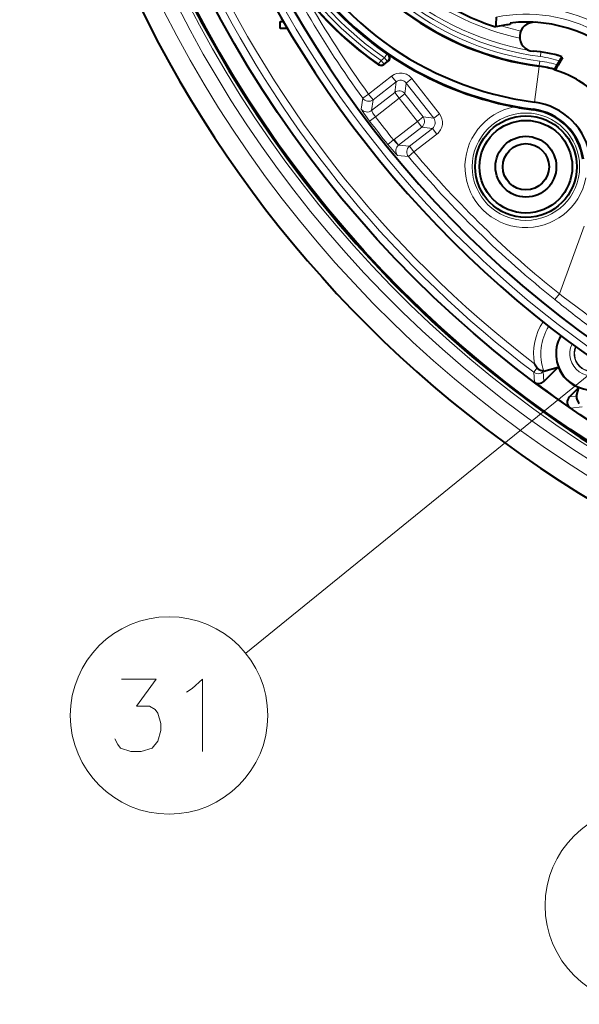
# Model space of a CAD drawing. Extents: x 56 to 556, y 16 to 408.
# Drawn here: x 92 to 112, y 32 to 66 of the extents above; entities that cross this region are included whole.
import ezdxf

# ---------------------------------------------------------------- set-up
doc = ezdxf.new("R2010")
doc.units = 0

msp = doc.modelspace()

# ---------------------------------------------------------------- linework, layer by layer
at = {"color": 7, "lineweight": 40, "ltscale": 0.006028}
msp.add_line((101.282959, 65.528671), (101.282959, 65.769791), dxfattribs=at)
at = {"color": 7, "lineweight": 40, "ltscale": 0.002823}
msp.add_line((101.282959, 65.769791), (101.395889, 65.769791), dxfattribs=at)
at = {"color": 7, "lineweight": 40, "ltscale": 0.001317}
msp.add_line((109.22113, 65.719994), (109.221321, 65.667313), dxfattribs=at)
at = {"color": 7, "lineweight": 40, "ltscale": 0.006351}
msp.add_line((101.536987, 65.528671), (101.282959, 65.528671), dxfattribs=at)
at = {"color": 7, "lineweight": 13, "ltscale": 0.000886}
msp.add_line((104.970688, 64.642036), (105.006096, 64.643326), dxfattribs=at)
at = {"color": 7, "lineweight": 40, "ltscale": 0.00513}
msp.add_line((105.176346, 64.528748), (105.006096, 64.643326), dxfattribs=at)
at = {"color": 7, "lineweight": 13, "ltscale": 0.003748}
for p, q in [((110.268021, 64.559921), (110.287476, 64.708565)), ((104.684082, 64.304977), (104.769653, 64.428062)), ((104.861946, 64.309937), (104.769653, 64.428062)), ((104.970688, 64.642036), (104.885574, 64.518631)), ((104.977867, 64.400497), (104.885574, 64.518631)), ((110.228073, 64.2547), (110.247528, 64.403343))]:
    msp.add_line(p, q, dxfattribs=at)
at = {"color": 7, "lineweight": 13, "ltscale": 0.00031}
msp.add_line((110.287476, 64.708565), (110.289078, 64.720863), dxfattribs=at)
at = {"color": 7, "lineweight": 13, "ltscale": 0.000659}
msp.add_line((104.684082, 64.304977), (104.684982, 64.278625), dxfattribs=at)
at = {"color": 7, "lineweight": 13, "ltscale": 0.003678}
for p, q in [((104.885574, 64.518631), (104.769653, 64.428062)), ((104.977867, 64.400497), (104.861946, 64.309937))]:
    msp.add_line(p, q, dxfattribs=at)
at = {"color": 7, "lineweight": 13, "ltscale": 0.000656}
msp.add_line((104.861946, 64.309937), (104.862686, 64.283691), dxfattribs=at)
at = {"color": 7, "lineweight": 40, "ltscale": 0.004787}
msp.add_line((104.862686, 64.283691), (105.01358, 64.401581), dxfattribs=at)
at = {"color": 7, "lineweight": 13, "ltscale": 0.000893}
msp.add_line((104.977867, 64.400497), (105.01358, 64.401581), dxfattribs=at)
at = {"color": 7, "lineweight": 40, "ltscale": 0.01314}
msp.add_line((111.012558, 64.556808), (110.749748, 64.101608), dxfattribs=at)
at = {"color": 7, "lineweight": 40, "ltscale": 0.004037}
msp.add_line((110.968544, 64.400421), (110.88781, 64.260574), dxfattribs=at)
at = {"color": 7, "lineweight": 13, "ltscale": 0.031123}
msp.add_line((110.223541, 64.220047), (110.061996, 62.985657), dxfattribs=at)
at = {"color": 7, "lineweight": 13, "ltscale": 0.000127}
msp.add_line((110.224197, 64.22509), (110.223541, 64.220047), dxfattribs=at)
at = {"color": 7, "lineweight": 13, "ltscale": 0.000747}
msp.add_line((110.224197, 64.22509), (110.228073, 64.2547), dxfattribs=at)
at = {"color": 7, "lineweight": 13, "ltscale": 0.025177}
for p, q in [((105.132202, 63.886127), (104.338608, 63.266106)), ((105.286018, 63.689247), (104.492432, 63.069221)), ((105.749535, 61.460197), (106.543129, 62.080223)), ((105.903358, 61.263317), (106.696945, 61.883339))]:
    msp.add_line(p, q, dxfattribs=at)
at = {"color": 7, "lineweight": 13, "ltscale": 0.006246}
for p, q in [((105.132202, 63.886127), (105.286018, 63.689247)), ((105.833603, 63.800007), (105.636726, 63.646187)), ((105.3946, 63.123878), (105.240776, 63.320763)), ((104.338608, 63.266106), (104.136383, 63.119377)), ((104.338608, 63.266106), (104.492432, 63.069221)), ((105.3946, 63.123878), (105.591476, 63.277699)), ((104.373718, 62.330757), (104.572754, 62.481785)), ((106.020821, 62.32235), (106.217705, 62.47617)), ((106.020821, 62.32235), (106.174644, 62.125465)), ((106.783073, 62.584747), (106.586189, 62.430923)), ((106.696945, 61.883339), (106.543129, 62.080223)), ((105.004761, 61.523083), (105.199448, 61.679672)), ((105.220551, 61.697109), (105.374374, 61.500229)), ((105.903358, 61.263317), (105.712067, 61.102592)), ((105.903358, 61.263317), (105.749535, 61.460197)), ((110.92482, 56.357872), (110.768616, 56.16288))]:
    msp.add_line(p, q, dxfattribs=at)
at = {"color": 7, "lineweight": 13, "ltscale": 0.009281}
for p, q in [((105.240776, 63.320763), (105.286018, 63.689247)), ((105.591476, 63.277699), (105.636726, 63.646187)), ((106.217705, 62.47617), (106.586189, 62.430923)), ((106.174644, 62.125465), (106.543129, 62.080223))]:
    msp.add_line(p, q, dxfattribs=at)
at = {"color": 7, "lineweight": 13, "ltscale": 0.038555}
for p, q in [((106.586189, 62.430923), (105.636726, 63.646187)), ((106.783073, 62.584747), (105.833603, 63.800007))]:
    msp.add_line(p, q, dxfattribs=at)
at = {"color": 7, "lineweight": 13, "ltscale": 0.025389}
for p, q in [((105.240776, 63.320763), (104.440506, 62.695522)), ((105.220551, 61.697109), (106.020821, 62.32235)), ((105.374374, 61.500229), (106.174644, 62.125465))]:
    msp.add_line(p, q, dxfattribs=at)
at = {"color": 7, "lineweight": 13, "ltscale": 0.009466}
for p, q in [((104.085571, 62.744156), (104.136383, 63.119377)), ((105.712067, 61.102592), (105.335693, 61.144073))]:
    msp.add_line(p, q, dxfattribs=at)
at = {"color": 7, "lineweight": 13, "ltscale": 0.009432}
for p, q in [((104.440506, 62.695522), (104.492432, 63.069221)), ((105.749535, 61.460197), (105.374374, 61.500229))]:
    msp.add_line(p, q, dxfattribs=at)
at = {"color": 7, "lineweight": 13, "ltscale": 0.026073}
msp.add_line((105.3946, 63.123878), (104.572754, 62.481785), dxfattribs=at)
at = {"color": 7, "lineweight": 13, "ltscale": 0.025429}
for p, q in [((106.020821, 62.32235), (105.3946, 63.123878)), ((106.217705, 62.47617), (105.591476, 63.277699))]:
    msp.add_line(p, q, dxfattribs=at)
at = {"color": 7, "lineweight": 13, "ltscale": 0.000465}
msp.add_line((110.029556, 62.737774), (110.027138, 62.71933), dxfattribs=at)
at = {"color": 7, "lineweight": 13, "ltscale": 0.000684}
msp.add_line((105.220551, 61.697109), (105.199448, 61.679672), dxfattribs=at)
at = {"color": 7, "lineweight": 13, "ltscale": 0.062247}
msp.add_line((110.92482, 56.357872), (111.776413, 58.697601), dxfattribs=at)
at = {"color": 7, "lineweight": 13}
msp.add_line((116.446152, 57.222946), (100.093536, 43.943218), dxfattribs=at)
at = {"color": 7, "lineweight": 13, "ltscale": 0.004796}
msp.add_line((110.155235, 53.803566), (110.03923, 53.650757), dxfattribs=at)
at = {"color": 7, "lineweight": 40, "ltscale": 0.012939}
msp.add_line((110.389099, 53.695076), (110.888641, 53.830406), dxfattribs=at)
at = {"color": 7, "lineweight": 40, "ltscale": 0.017601}
msp.add_line((110.390823, 53.332584), (110.888641, 53.830406), dxfattribs=at)
at = {"color": 7, "lineweight": 13, "ltscale": 0.008557}
msp.add_line((110.03923, 53.650757), (110.064095, 53.309364), dxfattribs=at)
at = {"color": 7, "lineweight": 13, "ltscale": 0.001237}
msp.add_line((110.332138, 53.708076), (110.367119, 53.673096), dxfattribs=at)
at = {"color": 7, "lineweight": 40, "ltscale": 0.001457}
msp.add_line((110.332138, 53.708076), (110.388939, 53.695076), dxfattribs=at)
at = {"color": 7, "lineweight": 13, "ltscale": 0.000777}
msp.add_line((110.367119, 53.673096), (110.389099, 53.695076), dxfattribs=at)
at = {"color": 7, "lineweight": 13, "ltscale": 0.008533}
msp.add_line((110.367119, 53.673096), (110.390823, 53.332584), dxfattribs=at)
at = {"color": 7, "lineweight": 40, "ltscale": 0.005422}
msp.add_line((110.237961, 53.179726), (110.064095, 53.309364), dxfattribs=at)
at = {"color": 7, "lineweight": 40, "ltscale": 0.011485}
msp.add_line((111.270905, 52.798454), (111.595749, 53.123299), dxfattribs=at)
at = {"color": 7, "lineweight": 40, "ltscale": 0.007835}
msp.add_line((111.51371, 52.820839), (111.595749, 53.123299), dxfattribs=at)
at = {"color": 7, "lineweight": 13, "ltscale": 0.006096}
msp.add_line((111.51371, 52.820839), (111.270905, 52.798454), dxfattribs=at)
at = {"color": 7, "lineweight": 40, "ltscale": 0.007494}
msp.add_line((111.059616, 52.587162), (111.305695, 52.415962), dxfattribs=at)
at = {"color": 7, "lineweight": 13, "ltscale": 0.010121}
msp.add_line((111.708931, 52.452164), (111.305695, 52.415962), dxfattribs=at)
at = {"color": 7, "lineweight": 40}
for points in [[(110.968544, 64.400421), (111.044235, 64.524498), (111.048691, 64.530228), (111.049927, 64.531265)], [(110.815956, 64.126015), (110.815948, 64.12661), (110.816498, 64.128555), (110.836037, 64.167992), (110.88781, 64.260574)], [(111.51371, 52.820839), (111.512596, 52.756092), (111.537506, 52.68354), (111.589195, 52.60408), (111.613319, 52.57653)]]:
    msp.add_lwpolyline(points, dxfattribs=at)
at = {"color": 7, "lineweight": 13}
for points in [[(104.085571, 62.744156), (104.085564, 62.743599), (104.085876, 62.742043), (104.089439, 62.733879), (104.120895, 62.682343), (104.232605, 62.521416), (104.373718, 62.330757)], [(104.440506, 62.695522), (104.440292, 62.694778), (104.440369, 62.692558), (104.444679, 62.68026), (104.489601, 62.602184), (104.572754, 62.481785)], [(105.374374, 61.500229), (105.373367, 61.500584), (105.369476, 61.503059), (105.275055, 61.593075), (105.199448, 61.679672)], [(105.33532, 61.144112), (105.275314, 61.202953), (105.148849, 61.348015), (105.004761, 61.523083)], [(95.579521, 40.98711), (95.676292, 40.785496), (95.773071, 40.664528), (96.127907, 40.54356), (96.482742, 40.54356), (96.869843, 40.664528), (97.063393, 40.906464), (97.160164, 41.269367), (97.160164, 41.511303), (97.063393, 41.874207), (96.966614, 41.995174), (96.773071, 42.116142), (96.321457, 42.116142), (96.998871, 43.04356), (95.805328, 43.04356)], [(98.248871, 42.720978), (98.603714, 43.04356), (98.603714, 40.54356)], [(98.055328, 42.60001), (98.248871, 42.720978)]]:
    msp.add_lwpolyline(points, dxfattribs=at)
at = {"color": 7, "lineweight": 40}
for centre, radius in [((133.281326, 84.265984), 39.301585), ((133.281326, 84.265984), 38.7), ((109.770027, 60.754684), 1.755428), ((109.770027, 60.754684), 1.6), ((109.770027, 60.754684), 1.05), ((109.770027, 60.754684), 0.8)]:
    msp.add_circle(centre, radius, dxfattribs=at)
at = {"color": 7, "lineweight": 13}
for centre, radius in [((109.770027, 60.754684), 1.855067), ((97.446457, 41.79356), 3.409999), ((113.843384, 35.222019), 3.409999)]:
    msp.add_circle(centre, radius, dxfattribs=at)
at = {"color": 7, "lineweight": 40}
for centre, radius, start, end in [((133.281326, 84.265984), 40.991117, 103.685618, 241.352115), ((133.281326, 84.265984), 36.861751, 180.000005, 48.233713), ((133.281326, 84.265984), 36.349206, 195.770888, 7.290601), ((133.281326, 84.265984), 39.33999, 174.728233, 263.271769), ((111.521835, 74.140541), 10, 204.954187, 262.544061), ((111.521751, 74.140419), 9.999865, 204.953763, 262.544464), ((111.521835, 74.140541), 11.5, 204.954187, 262.544061), ((111.521767, 74.140442), 11.249893, 204.9539, 262.544347), ((111.521866, 74.140488), 9, 233.261387, 251.894354), ((111.521835, 74.140541), 12, 219.042094, 235.268055), ((109.770172, 60.753784), 4.944087, 96.373662, 102.20512), ((133.617279, 64.302063), 24.925443, 176.27329, 177.047055), ((109.770027, 60.754677), 4.995561, 87.191306, 96.308153), ((110.053543, 65.245743), 0.5, 86.387802, 266.387797), ((109.770027, 60.754684), 5, 33.612201, 86.387802), ((104.921402, 64.519714), 0.149832, 307.964136, 55.583058), ((109.770027, 60.754684), 4, 71.902685, 86.387802), ((111.521835, 74.140541), 11.51746, 236.568086, 259.293867), ((104.770393, 64.401794), 0.149885, 235.261826, 308.006261), ((109.769974, 60.754299), 3.500387, 73.63461, 82.54397), ((109.770134, 60.75489), 3.487146, 46.314932, 73.684853), ((109.770035, 60.754692), 2.249994, 7.455788, 82.544188), ((111.527512, 74.034035), 11.413813, 259.166559, 262.446437), ((109.770027, 60.754684), 1.9814, 7.455941, 82.544059), ((109.770027, 60.754684), 2, 7.455941, 82.544059), ((112.059021, 54.293674), 1.25, 150.01165, 303.766434), ((113.521133, 56.040428), 4.041395, 211.227483, 213.606657), ((112.059036, 54.293694), 1.258754, 201.595537, 248.404333), ((110.214073, 53.509315), 0.249948, 233.127788, 315.002594), ((133.281326, 84.265984), 38.695636, 233.451498, 234.951531), ((111.447617, 52.621696), 0.249936, 134.993621, 235.401777)]:
    msp.add_arc(centre, radius, start, end, dxfattribs=at)
at = {"color": 7, "lineweight": 13}
for centre, radius, start, end in [((133.281326, 84.265984), 40.990965, 103.685618, 241.352115), ((133.281326, 84.265984), 38.438098, 127.44062, 232.79539), ((133.281326, 84.265984), 36.611751, 131.868523, 48.131472), ((133.281326, 84.265984), 40.318436, 174.469642, 263.53036), ((133.281326, 84.265984), 39.81874, 174.719476, 263.280526), ((133.281326, 84.265984), 39.451585, 174.72617, 263.273825), ((133.281326, 84.265984), 38.188136, 174.592052, 232.55938), ((111.521835, 74.140541), 9.970135, 204.954187, 262.544061), ((111.521835, 74.140541), 9.820226, 204.954187, 262.544061), ((133.281326, 84.265984), 36.008426, 204.954187, 215.963386), ((111.521835, 74.140541), 11.978865, 204.954187, 235.192691), ((111.521835, 74.140541), 11.828956, 204.954187, 235.192691), ((111.521835, 74.140541), 11.688504, 204.954187, 235.405848), ((111.521835, 74.140541), 11.538596, 204.954187, 235.405848), ((111.521835, 74.140541), 9.662314, 228.573254, 262.544061), ((111.521835, 74.140541), 9.512405, 228.573254, 262.544061), ((111.521835, 74.140541), 9.159218, 231.764086, 257.607111), ((133.281326, 84.265984), 35.758578, 209.639587, 215.963386), ((109.770027, 60.754684), 5.268243, 22.470965, 101.224524), ((109.770027, 60.754684), 5.518091, 21.949885, 100.51904), ((111.521835, 74.140541), 8.90937, 252.954967, 257.501919), ((109.770027, 60.754684), 3.987595, 71.27827, 82.544059), ((104.769646, 64.428314), 0.150116, 235.250734, 307.941954), ((104.885147, 64.518616), 0.150169, 308.130587, 55.275256), ((109.770027, 60.754684), 3.679774, 72.316212, 82.544059), ((109.770027, 60.754684), 3.837686, 71.801967, 82.544059), ((105.439865, 63.492554), 0.499548, 37.984229, 128.01579), ((109.770027, 60.754684), 3.529865, 72.763918, 82.544059), ((105.439926, 63.49308), 0.249324, 37.882965, 128.117041), ((104.338684, 63.266647), 0.250231, 216.053026, 307.910368), ((104.286758, 62.892941), 0.25023, 216.484748, 307.911256), ((109.770027, 60.754684), 2.104915, 100.61678, 349.383219), ((133.281326, 84.265984), 36.287792, 217.1914, 218.809799), ((133.281326, 84.265984), 36.037944, 217.1914, 218.809799), ((106.390022, 62.277016), 0.249324, 307.882966, 38.117035), ((106.389496, 62.277081), 0.499548, 307.98423, 38.015788), ((105.527451, 61.303425), 0.249313, 127.877288, 219.726711), ((105.9039, 61.26326), 0.250231, 128.089638, 219.946971), ((133.281326, 84.265984), 35.758578, 220.03661, 231.302639), ((133.281326, 84.265984), 36.008426, 220.03661, 231.302639), ((170.806641, 131.341568), 96.210353, 231.388986, 232.341702), ((180.55249, 149.226532), 116.071689, 233.139509, 234.002776), ((112.059021, 54.293674), 2.023964, 146.99985, 189.913714), ((112.059021, 54.293674), 1.774116, 147.741828, 199.718929), ((112.059021, 54.293674), 0.772405, 154.304628, 315.093521), ((112.059021, 54.293674), 0.622427, 156.917954, 312.480178), ((112.059021, 54.293674), 0.607393, 157.249505, 312.148627), ((110.190361, 53.849964), 0.250052, 232.813258, 314.982141)]:
    msp.add_arc(centre, radius, start, end, dxfattribs=at)
for centre, major_axis in [((105.3946, 63.123878), (0.248138, -0.030464)), ((106.020821, 62.32235), (-0.030472, -0.248138))]:
    msp.add_ellipse(centre, major_axis=major_axis, ratio=0.998783, start_param=0.786007151, end_param=2.355585503, dxfattribs=at)
at = {"color": 7, "lineweight": 40}
msp.add_ellipse((111.12664, 54.072472), major_axis=(0.986542, 0.234581), ratio=0.315172, start_param=3.257293206, end_param=3.705123515, dxfattribs=at)

doc.saveas('drawing.dxf')
